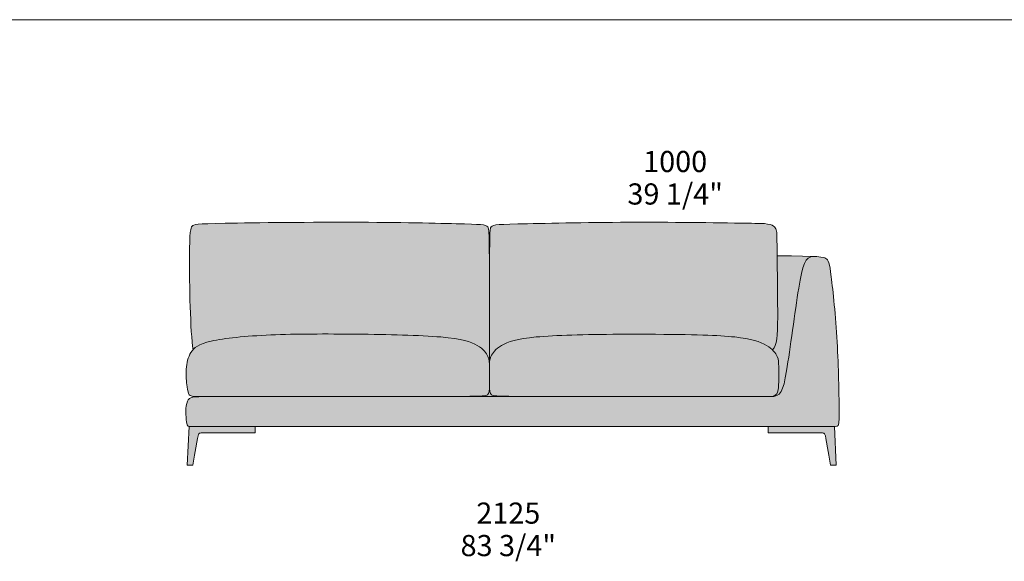
# Model space of a CAD drawing. Units: millimetres. Extents: x 39190 to 88131, y -70530 to 15962.
# Drawn here: x 57021 to 60281, y -23691 to -21898 of the extents above; entities that cross this region are included whole.
import ezdxf

# ---------------------------------------------------------------- set-up
doc = ezdxf.new("R2010")
doc.units = ezdxf.units.MM
doc.header["$LTSCALE"] = 20
for name, color, linetype, lineweight in [('detail dimensions', 7, 'Continuous', 5), ('dimensions', 7, 'Continuous', 5), ('drawing', 7, 'Continuous', 5), ('hatch', 9, 'Continuous', 5), ('product codes', 7, 'Continuous', 5)]:
    doc.layers.add(name, color=color, linetype=linetype, lineweight=lineweight)
doc.styles.add('Arial Normale', font='arial.ttf')

msp = doc.modelspace()

# ---------------------------------------------------------------- hatches: boundary and pattern name
at = {"layer": 'hatch'}
for points in [[(58576.2, -23047.4), (58576.1, -23037), (58576, -23034.8), (58575.9, -23032.6), (58575.7, -23030.6), (58575.5, -23028.6), (58575.2, -23026.6), (58575.1, -23025.7), (58574.9, -23024.7), (58574.7, -23023.8), (58574.5, -23022.8), (58574.3, -23021.9), (58574, -23021), (58573.7, -23020), (58573.4, -23019.1), (58573.1, -23018.2), (58572.8, -23017.2), (58572.4, -23016.3), (58572, -23015.3), (58571.2, -23013.3), (58570.2, -23011.2), (58569.7, -23010.1), (58569.1, -23009), (58568.5, -23007.9), (58567.8, -23006.8), (58567.2, -23005.7), (58566.4, -23004.5), (58565.7, -23003.4), (58564.9, -23002.2), (58564.1, -23001.1), (58563.2, -22999.9), (58562.3, -22998.7), (58561.3, -22997.5), (58560.3, -22996.3), (58559.3, -22995.1), (58558.2, -22993.9), (58557.1, -22992.7), (58555.9, -22991.5), (58554.7, -22990.3), (58553.4, -22989.1), (58552.1, -22987.9), (58550.7, -22986.7), (58549.3, -22985.5), (58547.8, -22984.3), (58546.3, -22983.2), (58544.7, -22982), (58543, -22980.8), (58541.3, -22979.7), (58539.6, -22978.5), (58537.8, -22977.4), (58535.9, -22976.3), (58534, -22975.1), (58531.9, -22974), (58529.9, -22973), (58527.7, -22971.9), (58525.5, -22970.8), (58523.2, -22969.8), (58520.7, -22968.7), (58518.2, -22967.7), (58515.6, -22966.7), (58512.9, -22965.7), (58507.1, -22963.8), (58500.9, -22961.9), (58494.1, -22960.1), (58486.7, -22958.4), (58478.7, -22956.8), (58470.1, -22955.2), (58460.7, -22953.7), (58439.8, -22950.9), (58415.6, -22948.5), (58388, -22946.4), (58357.3, -22944.7), (58288.6, -22942), (58136.4, -22939.2), (57917.6, -22939.7), (57852.2, -22941.7), (57791.9, -22945.1), (57738.1, -22949.7), (57714, -22952.4), (57692.1, -22955.4), (57672.4, -22958.7), (57663.4, -22960.4), (57655.1, -22962.2), (57649, -22963.7), (57643.2, -22965.2), (57637.8, -22966.7), (57632.8, -22968.3), (57628.1, -22969.9), (57623.8, -22971.6), (57621.7, -22972.4), (57619.8, -22973.3), (57617.9, -22974.1), (57616, -22975), (57614.3, -22975.9), (57612.6, -22976.8), (57610.9, -22977.7), (57609.4, -22978.6), (57607.9, -22979.5), (57606.4, -22980.5), (57605, -22981.4), (57603.7, -22982.4), (57602.4, -22983.4), (57601.2, -22984.3), (57600, -22985.3), (57598.8, -22986.3), (57597.7, -22987.4), (57596.7, -22988.4), (57595.7, -22989.4), (57594.7, -22990.5), (57593.9, -22984.8), (57593.1, -22978.5), (57591.6, -22964.3), (57589, -22930.5), (57585.3, -22848.2), (57583.3, -22760.6), (57582.9, -22684.6), (57583.7, -22633), (57584.6, -22615.7), (57585.1, -22608.9), (57585.7, -22603.1), (57586.3, -22598.2), (57586.6, -22596.1), (57587, -22594.2), (57587.4, -22592.5), (57587.7, -22590.9), (57588.1, -22589.5), (57588.3, -22588.9), (57588.5, -22588.2), (57588.7, -22587.7), (57588.9, -22587.1), (57589.1, -22586.6), (57589.3, -22586.1), (57589.5, -22585.6), (57589.8, -22585.2), (57590, -22584.8), (57590.2, -22584.4), (57590.4, -22584), (57590.6, -22583.6), (57590.9, -22583.3), (57591.1, -22582.9), (57591.3, -22582.6), (57591.6, -22582.3), (57591.8, -22582), (57592.3, -22581.5), (57592.5, -22581.2), (57592.8, -22580.9), (57593, -22580.6), (57593.3, -22580.4), (57593.4, -22580.3), (57593.6, -22580.1), (57593.7, -22580), (57593.9, -22579.9), (57594, -22579.8), (57594.2, -22579.7), (57594.3, -22579.5), (57594.5, -22579.4), (57594.7, -22579.3), (57594.8, -22579.2), (57595, -22579.1), (57595.2, -22579), (57595.4, -22578.9), (57595.6, -22578.7), (57595.8, -22578.6), (57596, -22578.5), (57596.5, -22578.3), (57597, -22578.1), (57597.5, -22577.9), (57598, -22577.7), (57598.6, -22577.5), (57599.2, -22577.4), (57599.9, -22577.2), (57600.6, -22577), (57601.4, -22576.8), (57603, -22576.5), (57604.9, -22576.2), (57607, -22575.9), (57611.9, -22575.3), (57617.9, -22574.8), (57625.1, -22574.4), (57643.7, -22573.5), (57701.5, -22572.1), (58146.3, -22568.7), (58494, -22574.4), (58540.7, -22576.1), (58546.8, -22576.5), (58552, -22577), (58554.3, -22577.3), (58556.4, -22577.6), (58558.3, -22577.9), (58559.2, -22578.1), (58560.1, -22578.3), (58560.9, -22578.5), (58561.7, -22578.7), (58562.4, -22578.9), (58563.1, -22579.1), (58563.8, -22579.3), (58564.4, -22579.6), (58565, -22579.8), (58565.3, -22579.9), (58565.6, -22580.1), (58565.9, -22580.2), (58566.1, -22580.3), (58566.4, -22580.5), (58566.7, -22580.6), (58566.9, -22580.7), (58567.1, -22580.9), (58567.4, -22581), (58567.6, -22581.2), (58567.8, -22581.3), (58568, -22581.5), (58568.2, -22581.7), (58568.4, -22581.8), (58568.6, -22582), (58568.8, -22582.2), (58569, -22582.3), (58569.1, -22582.5), (58569.3, -22582.7), (58569.5, -22582.9), (58569.6, -22583), (58569.8, -22583.2), (58570, -22583.4), (58570.1, -22583.6), (58570.2, -22583.8), (58570.4, -22584), (58570.5, -22584.2), (58570.7, -22584.4), (58570.8, -22584.6), (58570.9, -22584.8), (58571, -22585), (58571.1, -22585.3), (58571.4, -22585.7), (58571.6, -22586.2), (58571.8, -22586.7), (58572, -22587.2), (58572.2, -22587.7), (58572.4, -22588.2), (58572.5, -22588.8), (58572.7, -22589.3), (58572.9, -22590), (58573, -22590.6), (58573.2, -22591.4), (58573.3, -22592.2), (58573.5, -22593.1), (58573.8, -22595.1), (58574, -22597.6), (58574.3, -22600.6), (58574.5, -22604.1), (58575.2, -22625.4)], [(58576.2, -23047.4), (58577.2, -22622.9), (58577.5, -22611.6), (58577.9, -22603.2), (58578.1, -22599.9), (58578.4, -22597.1), (58578.6, -22594.8), (58578.9, -22592.9), (58579, -22592), (58579.2, -22591.2), (58579.3, -22590.5), (58579.5, -22589.9), (58579.6, -22589.3), (58579.8, -22588.7), (58580, -22588.2), (58580.2, -22587.7), (58580.4, -22587.2), (58580.6, -22586.7), (58580.8, -22586.2), (58581, -22585.7), (58581.1, -22585.5), (58581.2, -22585.3), (58581.3, -22585), (58581.4, -22584.8), (58581.6, -22584.6), (58581.7, -22584.4), (58581.8, -22584.2), (58582, -22584), (58582.1, -22583.8), (58582.3, -22583.6), (58582.4, -22583.4), (58582.6, -22583.2), (58582.7, -22583), (58582.9, -22582.9), (58583.1, -22582.7), (58583.3, -22582.5), (58583.5, -22582.3), (58583.6, -22582.2), (58583.8, -22582), (58584, -22581.8), (58584.3, -22581.7), (58584.5, -22581.5), (58584.7, -22581.3), (58584.9, -22581.2), (58585.2, -22581), (58585.4, -22580.9), (58585.7, -22580.7), (58585.9, -22580.6), (58586.2, -22580.5), (58586.5, -22580.3), (58586.8, -22580.2), (58587.1, -22580.1), (58587.7, -22579.8), (58588.4, -22579.6), (58589.1, -22579.3), (58589.8, -22579.1), (58590.6, -22578.9), (58591.4, -22578.7), (58592.3, -22578.5), (58593.2, -22578.3), (58595.2, -22577.9), (58597.4, -22577.6), (58599.8, -22577.3), (58602.4, -22577), (58608.4, -22576.5), (58623.6, -22575.7), (58669.9, -22574.4), (59036.5, -22568.7), (59474.2, -22572.7), (59480.9, -22573), (59486.9, -22573.4), (59489.7, -22573.7), (59492.4, -22574), (59494.9, -22574.3), (59497.2, -22574.7), (59499.5, -22575.1), (59501.6, -22575.5), (59503.6, -22576), (59505.4, -22576.5), (59507.2, -22577.1), (59508.8, -22577.6), (59509.6, -22577.9), (59510.4, -22578.2), (59511.1, -22578.5), (59511.8, -22578.8), (59512.5, -22579.1), (59513.1, -22579.4), (59513.7, -22579.8), (59514.4, -22580.1), (59514.9, -22580.4), (59515.5, -22580.8), (59516, -22581.1), (59516.6, -22581.5), (59517.1, -22581.8), (59517.6, -22582.2), (59518, -22582.5), (59518.5, -22582.9), (59518.9, -22583.3), (59519.3, -22583.7), (59519.7, -22584), (59520.1, -22584.4), (59520.4, -22584.8), (59520.8, -22585.2), (59521.1, -22585.6), (59521.4, -22586), (59521.7, -22586.3), (59522, -22586.7), (59522.3, -22587.1), (59522.6, -22587.5), (59522.8, -22587.9), (59523.1, -22588.3), (59523.3, -22588.7), (59523.5, -22589.1), (59524, -22590), (59524.4, -22590.8), (59524.7, -22591.6), (59525.1, -22592.4), (59525.4, -22593.2), (59525.7, -22594.1), (59526, -22595), (59526.2, -22596), (59526.5, -22596.9), (59526.7, -22598), (59526.9, -22599.1), (59527, -22600.3), (59527.2, -22601.6), (59527.4, -22603), (59527.6, -22606), (59527.8, -22609.6), (59528.2, -22629.8), (59530.5, -22882.7), (59530, -22924.3), (59529.6, -22932.9), (59529.1, -22940.8), (59528.5, -22948), (59528.1, -22951.4), (59527.7, -22954.7), (59527.2, -22957.8), (59526.7, -22960.8), (59526.2, -22963.7), (59525.6, -22966.4), (59524.9, -22969), (59524.2, -22971.5), (59523.4, -22973.9), (59523, -22975.1), (59522.6, -22976.2), (59522.1, -22977.4), (59521.7, -22978.5), (59521.2, -22979.5), (59520.7, -22980.6), (59520.2, -22981.6), (59519.7, -22982.6), (59519.2, -22983.6), (59518.6, -22984.5), (59518, -22985.4), (59517.5, -22986.4), (59516.9, -22987.3), (59516.2, -22988.1), (59515.6, -22989), (59514.9, -22989.9), (59514.2, -22990.7), (59513.5, -22991.5), (59511.5, -22989.6), (59509.4, -22987.6), (59507.1, -22985.7), (59504.7, -22983.8), (59502.1, -22981.8), (59499.4, -22980), (59496.5, -22978.1), (59493.5, -22976.3), (59491.6, -22975.1), (59489.6, -22974), (59487.5, -22973), (59485.4, -22971.9), (59483.2, -22970.8), (59480.9, -22969.8), (59476.1, -22967.7), (59471, -22965.7), (59465.5, -22963.8), (59459.7, -22961.9), (59453.6, -22960.1), (59447, -22958.4), (59440, -22956.8), (59432.6, -22955.2), (59424.7, -22953.7), (59416.3, -22952.3), (59407.5, -22950.9), (59388.3, -22948.5), (59366.7, -22946.4), (59342.3, -22944.7), (59282.2, -22942), (59046.8, -22938.9), (59005.8, -22939.2), (58849, -22942), (58784.5, -22944.7), (58756.3, -22946.4), (58731, -22948.5), (58708.7, -22950.9), (58698.6, -22952.3), (58689.2, -22953.7), (58680.4, -22955.2), (58672.2, -22956.8), (58664.6, -22958.4), (58657.6, -22960.1), (58651, -22961.9), (58644.9, -22963.8), (58639.3, -22965.7), (58634, -22967.7), (58631.5, -22968.7), (58629.1, -22969.8), (58626.8, -22970.8), (58624.6, -22971.9), (58622.5, -22973), (58620.4, -22974), (58618.4, -22975.1), (58616.4, -22976.3), (58614.6, -22977.4), (58612.8, -22978.5), (58611, -22979.7), (58609.3, -22980.8), (58607.6, -22982), (58606.1, -22983.2), (58604.5, -22984.3), (58603, -22985.5), (58601.6, -22986.7), (58600.2, -22987.9), (58598.9, -22989.1), (58597.6, -22990.3), (58596.4, -22991.5), (58595.2, -22992.7), (58594.1, -22993.9), (58593, -22995.1), (58592, -22996.3), (58591, -22997.5), (58590, -22998.7), (58589.1, -22999.9), (58588.3, -23001.1), (58587.4, -23002.2), (58586.7, -23003.4), (58585.9, -23004.5), (58585.2, -23005.7), (58584.5, -23006.8), (58583.9, -23007.9), (58583.3, -23009), (58582.7, -23010.1), (58582.1, -23011.2), (58581.2, -23013.3), (58580.3, -23015.3), (58579.9, -23016.3), (58579.6, -23017.2), (58579.2, -23018.2), (58578.9, -23019.1), (58578.6, -23020), (58578.3, -23021), (58578.1, -23021.9), (58577.9, -23022.8), (58577.6, -23023.8), (58577.5, -23024.7), (58577.3, -23025.7), (58577.1, -23026.6), (58576.9, -23028.6), (58576.6, -23030.6), (58576.5, -23032.6), (58576.4, -23034.8), (58576.3, -23037)], [(58576.2, -23245), (57584.6, -23245), (57583.8, -23244.9), (57583, -23244.9), (57582.3, -23244.8), (57582, -23244.8), (57581.7, -23244.8), (57581.3, -23244.7), (57581.1, -23244.7), (57580.9, -23244.6), (57580.7, -23244.6), (57580.5, -23244.5), (57580.3, -23244.5), (57580.2, -23244.4), (57580, -23244.4), (57579.8, -23244.3), (57579.7, -23244.3), (57579.5, -23244.2), (57579.4, -23244.1), (57579.2, -23244.1), (57579.1, -23244), (57579, -23243.9), (57578.8, -23243.8), (57578.7, -23243.7), (57578.5, -23243.7), (57578.4, -23243.6), (57578.3, -23243.5), (57578.2, -23243.4), (57578.1, -23243.3), (57577.9, -23243.1), (57577.8, -23243), (57577.7, -23242.9), (57577.6, -23242.8), (57577.5, -23242.6), (57577.4, -23242.5), (57577.3, -23242.4), (57577.2, -23242.2), (57577, -23242.1), (57577, -23241.9), (57576.9, -23241.8), (57576.7, -23241.5), (57576.5, -23241.1), (57576.3, -23240.8), (57576.2, -23240.5), (57576, -23240.1), (57575.8, -23239.7), (57575.7, -23239.3), (57575.5, -23238.8), (57575.3, -23238.4), (57575, -23237.4), (57574.7, -23236.4), (57574.4, -23235.2), (57574.2, -23234), (57573.9, -23232.7), (57573.4, -23229.8), (57572.9, -23226.5), (57572.4, -23222.8), (57572, -23218.7), (57571.6, -23214.3), (57571.3, -23209.6), (57571, -23204.7), (57570.9, -23199.7), (57570.9, -23194.7), (57571, -23189.7), (57571.1, -23187.3), (57571.2, -23184.9), (57571.4, -23182.6), (57571.6, -23180.3), (57571.9, -23178.1), (57572.2, -23176), (57572.6, -23173.9), (57573, -23171.9), (57573.4, -23170), (57573.9, -23168.1), (57574.4, -23166.3), (57574.7, -23165.5), (57574.9, -23164.6), (57575.2, -23163.8), (57575.5, -23163), (57575.9, -23162.2), (57576.2, -23161.4), (57576.5, -23160.7), (57576.9, -23160), (57577.2, -23159.3), (57577.6, -23158.6), (57578, -23158), (57578.3, -23157.3), (57578.7, -23156.7), (57579.1, -23156.1), (57579.6, -23155.6), (57580, -23155), (57580.2, -23154.8), (57580.4, -23154.5), (57580.6, -23154.3), (57580.9, -23154), (57581.1, -23153.8), (57581.3, -23153.5), (57581.6, -23153.3), (57581.8, -23153.1), (57582.1, -23152.9), (57582.3, -23152.7), (57582.6, -23152.5), (57582.8, -23152.3), (57583.1, -23152.1), (57583.4, -23151.9), (57583.6, -23151.7), (57583.9, -23151.5), (57584.2, -23151.3), (57584.5, -23151.1), (57584.8, -23151), (57585.1, -23150.8), (57585.4, -23150.6), (57585.7, -23150.5), (57586.3, -23150.1), (57587, -23149.9), (57587.7, -23149.6), (57588.4, -23149.3), (57589.1, -23149.1), (57589.9, -23148.8), (57590.7, -23148.6), (57591.5, -23148.4), (57592.4, -23148.2), (57593.2, -23148), (57594.2, -23147.8), (57596.1, -23147.5), (57598.2, -23147.2), (57600.4, -23146.9), (57602.8, -23146.6), (57605.3, -23146.4), (57608.7, -23146.2), (57622, -23145.9), (58489.7, -23144.9), (58576.2, -23144.9), (58662.6, -23144.9), (59506.7, -23145.8), (59506.7, -23145.8), (59509.9, -23145.7), (59511.3, -23145.7), (59512.8, -23145.6), (59514.2, -23145.5), (59515.6, -23145.3), (59517, -23145.2), (59518.3, -23145), (59519.6, -23144.7), (59520.8, -23144.5), (59522.1, -23144.2), (59523.3, -23143.9), (59524.4, -23143.5), (59525, -23143.3), (59525.6, -23143.1), (59526.1, -23142.9), (59526.7, -23142.7), (59527.2, -23142.5), (59527.7, -23142.3), (59528.3, -23142), (59528.8, -23141.8), (59529.3, -23141.5), (59529.8, -23141.2), (59530.3, -23140.9), (59530.8, -23140.7), (59531.3, -23140.3), (59531.8, -23140), (59532.3, -23139.7), (59532.7, -23139.4), (59533.2, -23139), (59533.7, -23138.7), (59534.1, -23138.3), (59534.6, -23137.9), (59535, -23137.6), (59535.4, -23137.2), (59535.9, -23136.8), (59536.3, -23136.3), (59536.7, -23135.9), (59537.1, -23135.5), (59537.5, -23135), (59537.9, -23134.6), (59538.3, -23134.1), (59538.7, -23133.6), (59539.5, -23132.6), (59540.3, -23131.5), (59541, -23130.4), (59541.7, -23129.2), (59542.4, -23128), (59543.1, -23126.8), (59543.8, -23125.5), (59544.5, -23124.1), (59545.1, -23122.7), (59545.7, -23121.2), (59546.4, -23119.6), (59547, -23118), (59548.2, -23114.7), (59549.3, -23111), (59550.4, -23107.2), (59551.5, -23103.1), (59553.7, -23094), (59555.8, -23083.9), (59604.6, -22760.5), (59606.8, -22748.7), (59609.1, -22738.1), (59611.4, -22728.4), (59612.6, -22724), (59613.8, -22719.8), (59615, -22715.8), (59616.3, -22712.1), (59617.6, -22708.6), (59618.3, -22706.9), (59619, -22705.3), (59619.7, -22703.8), (59620.4, -22702.3), (59621.1, -22700.9), (59621.9, -22699.5), (59622.6, -22698.2), (59623.4, -22696.9), (59624.2, -22695.7), (59625, -22694.6), (59625.8, -22693.5), (59626.6, -22692.4), (59627, -22691.9), (59627.4, -22691.4), (59627.9, -22691), (59628.3, -22690.5), (59628.7, -22690.1), (59629.2, -22689.6), (59629.6, -22689.2), (59630.1, -22688.8), (59630.5, -22688.4), (59631, -22688), (59631.5, -22687.6), (59631.9, -22687.3), (59632.4, -22686.9), (59632.9, -22686.6), (59633.4, -22686.3), (59633.9, -22685.9), (59634.4, -22685.7), (59634.9, -22685.4), (59635.4, -22685.1), (59635.9, -22684.8), (59636.4, -22684.6), (59636.9, -22684.3), (59637.4, -22684.1), (59638, -22683.9), (59638.5, -22683.7), (59639.1, -22683.5), (59639.6, -22683.3), (59640.2, -22683.2), (59640.7, -22683), (59641.3, -22682.9), (59641.9, -22682.8), (59642.5, -22682.6), (59643.1, -22682.5), (59643.7, -22682.4), (59644.3, -22682.3), (59644.9, -22682.3), (59645.5, -22682.2), (59646.1, -22682.2), (59646.7, -22682.1), (59647.4, -22682.1), (59648.7, -22682.1), (59650, -22682.1), (59660.2, -22682.7), (59668.3, -22683.3), (59671.7, -22683.6), (59674.7, -22684), (59677.4, -22684.3), (59679.7, -22684.7), (59681.7, -22685.1), (59682.6, -22685.3), (59683.4, -22685.5), (59684.2, -22685.7), (59684.9, -22685.9), (59685.6, -22686.1), (59686.2, -22686.4), (59686.8, -22686.6), (59687.3, -22686.8), (59687.8, -22687.1), (59688.3, -22687.3), (59688.8, -22687.5), (59689.2, -22687.8), (59689.7, -22688), (59690.1, -22688.3), (59690.5, -22688.6), (59690.9, -22688.8), (59691.3, -22689.1), (59691.7, -22689.4), (59692.1, -22689.7), (59692.4, -22690), (59692.8, -22690.3), (59693.2, -22690.6), (59693.5, -22691), (59693.9, -22691.3), (59694.2, -22691.7), (59694.5, -22692), (59694.9, -22692.4), (59695.2, -22692.8), (59695.5, -22693.2), (59695.8, -22693.6), (59696.1, -22694.1), (59696.4, -22694.5), (59696.7, -22695), (59697, -22695.5), (59697.3, -22696), (59697.6, -22696.6), (59697.8, -22697.1), (59698.1, -22697.7), (59698.4, -22698.3), (59698.6, -22699), (59699.1, -22700.3), (59699.7, -22701.8), (59700.1, -22703.3), (59700.6, -22705), (59701.1, -22706.8), (59702, -22710.8), (59703, -22715.4), (59703.9, -22720.6), (59705.8, -22733.2), (59707.9, -22748.9), (59717.9, -22842.1), (59723, -22901.5), (59727.3, -22964.8), (59732.3, -23088.8), (59733.9, -23212.1), (59733.7, -23225.5), (59733.5, -23228.8), (59733.3, -23231.6), (59733.2, -23232.8), (59733, -23233.9), (59732.9, -23234.9), (59732.7, -23235.8), (59732.6, -23236.7), (59732.5, -23237), (59732.4, -23237.4), (59732.3, -23237.7), (59732.2, -23238.1), (59732.1, -23238.4), (59732, -23238.7), (59731.9, -23238.9), (59731.8, -23239.2), (59731.6, -23239.5), (59731.5, -23239.7), (59731.4, -23239.9), (59731.3, -23240.1), (59731.2, -23240.3), (59731, -23240.5), (59730.9, -23240.7), (59730.8, -23240.9), (59730.6, -23241.1), (59730.5, -23241.3), (59730.3, -23241.4), (59730.2, -23241.5), (59730.1, -23241.6), (59730, -23241.7), (59729.9, -23241.8), (59729.8, -23241.9), (59729.7, -23241.9), (59729.6, -23242), (59729.5, -23242.1), (59729.4, -23242.2), (59729.3, -23242.3), (59729.2, -23242.3), (59729.1, -23242.4), (59729, -23242.5), (59728.9, -23242.5), (59728.8, -23242.6), (59728.7, -23242.7), (59728.5, -23242.7), (59728.4, -23242.8), (59728.3, -23242.9), (59728.1, -23242.9), (59727.9, -23243.1), (59727.6, -23243.2), (59727.3, -23243.3), (59726.9, -23243.4), (59726.6, -23243.5), (59726.2, -23243.6), (59725.9, -23243.7), (59725.5, -23243.7), (59725, -23243.8), (59724.1, -23244), (59723.2, -23244.1), (59722.1, -23244.2), (59720.9, -23244.3), (59718.1, -23244.5), (59713, -23244.6), (59689, -23244.8), (59688.7, -23244.8), (59688.4, -23244.8), (59687.6, -23244.9), (59686.9, -23244.9), (59686.1, -23245)], [(59650, -22682.1), (59648.7, -22682.1), (59647.4, -22682.1), (59646.7, -22682.1), (59646.1, -22682.2), (59645.5, -22682.2), (59644.9, -22682.3), (59644.3, -22682.3), (59643.7, -22682.4), (59643.1, -22682.5), (59642.5, -22682.6), (59641.9, -22682.8), (59641.3, -22682.9), (59640.7, -22683), (59640.2, -22683.2), (59639.6, -22683.3), (59639.1, -22683.5), (59638.5, -22683.7), (59638, -22683.9), (59637.4, -22684.1), (59636.9, -22684.3), (59636.4, -22684.6), (59635.9, -22684.8), (59635.4, -22685.1), (59634.9, -22685.4), (59634.4, -22685.7), (59633.9, -22685.9), (59633.4, -22686.3), (59632.9, -22686.6), (59632.4, -22686.9), (59631.9, -22687.3), (59631.5, -22687.6), (59631, -22688), (59630.5, -22688.4), (59630.1, -22688.8), (59629.6, -22689.2), (59629.2, -22689.6), (59628.7, -22690.1), (59628.3, -22690.5), (59627.9, -22691), (59627.4, -22691.4), (59627, -22691.9), (59626.6, -22692.4), (59625.8, -22693.5), (59625, -22694.6), (59624.2, -22695.7), (59623.4, -22696.9), (59622.6, -22698.2), (59621.9, -22699.5), (59621.1, -22700.9), (59620.4, -22702.3), (59619.7, -22703.8), (59619, -22705.3), (59618.3, -22706.9), (59617.6, -22708.6), (59616.3, -22712.1), (59615, -22715.8), (59613.8, -22719.8), (59612.6, -22724), (59611.4, -22728.4), (59609.1, -22738.1), (59606.8, -22748.7), (59604.6, -22760.5), (59555.8, -23083.9), (59553.7, -23094), (59551.5, -23103.1), (59550.4, -23107.2), (59549.3, -23111), (59548.2, -23114.7), (59547, -23118), (59546.4, -23119.6), (59545.7, -23121.2), (59545.1, -23122.7), (59544.5, -23124.1), (59543.8, -23125.5), (59543.1, -23126.8), (59542.4, -23128), (59541.7, -23129.2), (59541, -23130.4), (59540.3, -23131.5), (59539.5, -23132.6), (59538.7, -23133.6), (59538.3, -23134.1), (59537.9, -23134.6), (59537.5, -23135), (59537.1, -23135.5), (59536.7, -23135.9), (59536.3, -23136.3), (59535.9, -23136.8), (59535.4, -23137.2), (59535, -23137.6), (59534.6, -23137.9), (59534.1, -23138.3), (59533.7, -23138.7), (59533.2, -23139), (59532.7, -23139.4), (59532.3, -23139.7), (59531.8, -23140), (59531.3, -23140.3), (59530.8, -23140.7), (59530.3, -23140.9), (59529.8, -23141.2), (59529.3, -23141.5), (59528.8, -23141.8), (59528.3, -23142), (59527.7, -23142.3), (59527.2, -23142.5), (59526.7, -23142.7), (59526.1, -23142.9), (59525.6, -23143.1), (59525, -23143.3), (59524.4, -23143.5), (59523.3, -23143.9), (59522.1, -23144.2), (59520.8, -23144.5), (59519.6, -23144.7), (59518.3, -23145), (59517, -23145.2), (59515.6, -23145.3), (59514.2, -23145.5), (59512.8, -23145.6), (59511.3, -23145.7), (59509.9, -23145.7), (59506.7, -23145.8), (59508, -23145.6), (59509.2, -23145.4), (59510.4, -23145.2), (59511.5, -23145), (59512.6, -23144.7), (59513.7, -23144.4), (59514.7, -23144.2), (59515.7, -23143.8), (59516.6, -23143.5), (59517.5, -23143.2), (59518.4, -23142.8), (59519.3, -23142.4), (59520.1, -23142), (59520.5, -23141.8), (59520.9, -23141.6), (59521.3, -23141.3), (59521.7, -23141.1), (59522, -23140.9), (59522.4, -23140.6), (59522.7, -23140.4), (59523.1, -23140.2), (59523.4, -23139.9), (59523.8, -23139.6), (59524.1, -23139.4), (59524.4, -23139.1), (59524.7, -23138.8), (59525, -23138.6), (59525.3, -23138.3), (59525.6, -23138), (59525.9, -23137.7), (59526.2, -23137.4), (59526.4, -23137.1), (59526.7, -23136.8), (59526.9, -23136.5), (59527.2, -23136.2), (59527.4, -23135.9), (59527.7, -23135.6), (59527.9, -23135.2), (59528.1, -23134.9), (59528.4, -23134.6), (59528.6, -23134.2), (59528.8, -23133.9), (59529, -23133.5), (59529.4, -23132.8), (59529.7, -23132.1), (59530.1, -23131.3), (59530.4, -23130.5), (59530.7, -23129.7), (59531, -23128.9), (59531.3, -23128.1), (59531.5, -23127.3), (59531.8, -23126.4), (59532, -23125.5), (59532.2, -23124.6), (59532.4, -23123.7), (59532.5, -23122.8), (59532.7, -23121.8), (59533, -23119.9), (59533.2, -23117.8), (59533.4, -23115.7), (59533.5, -23113.6), (59533.6, -23111.3), (59533.7, -23106.7), (59533.8, -23046.4), (59533.7, -23036.9), (59533.6, -23034.8), (59533.5, -23032.7), (59533.4, -23030.7), (59533.2, -23028.8), (59532.9, -23026.9), (59532.8, -23025.9), (59532.6, -23025), (59532.4, -23024), (59532.2, -23023.1), (59531.9, -23022.1), (59531.7, -23021.2), (59531.4, -23020.2), (59531.1, -23019.3), (59530.8, -23018.3), (59530.5, -23017.3), (59530.1, -23016.4), (59529.7, -23015.4), (59529.3, -23014.3), (59528.8, -23013.3), (59528.2, -23012.1), (59527.6, -23010.8), (59527, -23009.5), (59526.2, -23008.2), (59525.5, -23006.9), (59524.7, -23005.5), (59523.8, -23004.2), (59522.9, -23002.8), (59522, -23001.4), (59520.9, -23000), (59519.9, -22998.6), (59518.7, -22997.2), (59517.5, -22995.8), (59516.3, -22994.4), (59514.9, -22992.9), (59513.5, -22991.5), (59514.2, -22990.7), (59514.9, -22989.9), (59515.6, -22989), (59516.2, -22988.1), (59516.9, -22987.3), (59517.5, -22986.4), (59518, -22985.4), (59518.6, -22984.5), (59519.2, -22983.6), (59519.7, -22982.6), (59520.2, -22981.6), (59520.7, -22980.6), (59521.2, -22979.5), (59521.7, -22978.5), (59522.1, -22977.4), (59522.6, -22976.2), (59523, -22975.1), (59523.4, -22973.9), (59524.2, -22971.5), (59524.9, -22969), (59525.6, -22966.4), (59526.2, -22963.7), (59526.7, -22960.8), (59527.2, -22957.8), (59527.7, -22954.7), (59528.1, -22951.4), (59528.5, -22948), (59529.1, -22940.8), (59529.6, -22932.9), (59530, -22924.3), (59530.5, -22882.7), (59528.7, -22680), (59603.8, -22680.8)], [(57622, -23145.9), (57602.5, -23145.7), (57598.3, -23145.6), (57597, -23145.5), (57595.8, -23145.4), (57594.7, -23145.3), (57593.7, -23145.1), (57592.6, -23145), (57591.7, -23144.8), (57591.2, -23144.7), (57590.7, -23144.6), (57590.3, -23144.5), (57589.8, -23144.4), (57589.4, -23144.2), (57588.9, -23144.1), (57588.5, -23143.9), (57588.1, -23143.8), (57587.7, -23143.6), (57587.3, -23143.4), (57586.9, -23143.2), (57586.5, -23143), (57586.1, -23142.8), (57585.7, -23142.6), (57585.5, -23142.4), (57585.4, -23142.3), (57585.2, -23142.2), (57585, -23142), (57584.8, -23141.9), (57584.6, -23141.8), (57584.5, -23141.6), (57584.3, -23141.5), (57584.1, -23141.3), (57584, -23141.2), (57583.8, -23141), (57583.6, -23140.8), (57583.3, -23140.5), (57583, -23140.2), (57582.7, -23139.8), (57582.4, -23139.4), (57582.1, -23139), (57581.8, -23138.6), (57581.5, -23138.1), (57581.2, -23137.7), (57581, -23137.2), (57580.7, -23136.7), (57580.4, -23136.1), (57580.2, -23135.6), (57579.9, -23135), (57579.7, -23134.4), (57579.4, -23133.7), (57579.2, -23133.1), (57578.7, -23131.7), (57578.3, -23130.2), (57577.8, -23128.5), (57577.4, -23126.7), (57577, -23124.8), (57576.6, -23122.8), (57575.8, -23118.2), (57575, -23113), (57574.3, -23107.1), (57573.6, -23100.6), (57572.9, -23093.6), (57572.4, -23086.2), (57572, -23078.5), (57571.9, -23070.7), (57571.9, -23062.8), (57572.1, -23058.9), (57572.3, -23055), (57572.5, -23051.1), (57572.9, -23047.3), (57573.3, -23043.5), (57573.9, -23039.8), (57574.5, -23036.1), (57575.2, -23032.5), (57576, -23028.9), (57576.9, -23025.4), (57577.9, -23022), (57579, -23018.6), (57580.2, -23015.2), (57580.8, -23013.6), (57581.5, -23012), (57582.2, -23010.4), (57582.9, -23008.8), (57583.7, -23007.2), (57584.5, -23005.7), (57585.3, -23004.2), (57586.1, -23002.6), (57587, -23001.1), (57587.9, -22999.7), (57588.6, -22998.5), (57589.4, -22997.3), (57590.2, -22996.1), (57591.1, -22995), (57591.9, -22993.8), (57592.8, -22992.7), (57593.7, -22991.6), (57594.7, -22990.5), (57595.7, -22989.4), (57596.7, -22988.4), (57597.7, -22987.4), (57598.8, -22986.3), (57600, -22985.3), (57601.2, -22984.3), (57602.4, -22983.4), (57603.7, -22982.4), (57605, -22981.4), (57606.4, -22980.5), (57607.9, -22979.5), (57609.4, -22978.6), (57610.9, -22977.7), (57612.6, -22976.8), (57614.3, -22975.9), (57616, -22975), (57617.9, -22974.1), (57619.8, -22973.3), (57621.7, -22972.4), (57623.8, -22971.6), (57628.1, -22969.9), (57632.8, -22968.3), (57637.8, -22966.7), (57643.2, -22965.2), (57649, -22963.7), (57655.1, -22962.2), (57663.4, -22960.4), (57672.4, -22958.7), (57692.1, -22955.4), (57714, -22952.4), (57738.1, -22949.7), (57791.9, -22945.1), (57852.2, -22941.7), (57917.6, -22939.7), (58136.4, -22939.2), (58288.6, -22942), (58357.3, -22944.7), (58388, -22946.4), (58415.6, -22948.5), (58439.8, -22950.9), (58460.7, -22953.7), (58470.1, -22955.2), (58478.7, -22956.8), (58486.7, -22958.4), (58494.1, -22960.1), (58500.9, -22961.9), (58507.1, -22963.8), (58512.9, -22965.7), (58515.6, -22966.7), (58518.2, -22967.7), (58520.7, -22968.7), (58523.2, -22969.8), (58525.5, -22970.8), (58527.7, -22971.9), (58529.9, -22973), (58531.9, -22974), (58534, -22975.1), (58535.9, -22976.3), (58537.8, -22977.4), (58539.6, -22978.5), (58541.3, -22979.7), (58543, -22980.8), (58544.7, -22982), (58546.3, -22983.2), (58547.8, -22984.3), (58549.3, -22985.5), (58550.7, -22986.7), (58552.1, -22987.9), (58553.4, -22989.1), (58554.7, -22990.3), (58555.9, -22991.5), (58557.1, -22992.7), (58558.2, -22993.9), (58559.3, -22995.1), (58560.3, -22996.3), (58561.3, -22997.5), (58562.3, -22998.7), (58563.2, -22999.9), (58564.1, -23001.1), (58564.9, -23002.2), (58565.7, -23003.4), (58566.4, -23004.5), (58567.2, -23005.7), (58567.8, -23006.8), (58568.5, -23007.9), (58569.1, -23009), (58569.7, -23010.1), (58570.2, -23011.2), (58571.2, -23013.3), (58571.6, -23014.3), (58572.1, -23015.4), (58572.5, -23016.4), (58572.8, -23017.3), (58573.2, -23018.3), (58573.5, -23019.3), (58573.8, -23020.3), (58574.1, -23021.2), (58574.3, -23022.2), (58574.6, -23023.1), (58574.8, -23024.1), (58575, -23025.1), (58575.1, -23026.1), (58575.3, -23027.1), (58575.5, -23029.1), (58575.8, -23031.2), (58575.9, -23033.3), (58576, -23035.6), (58576.1, -23037.9), (58576.2, -23107.6), (58576.1, -23119.3), (58576, -23121.8), (58575.8, -23124.1), (58575.7, -23125.2), (58575.6, -23126.3), (58575.5, -23127.4), (58575.3, -23128.4), (58575.1, -23129.4), (58574.9, -23130.3), (58574.7, -23131.2), (58574.6, -23131.6), (58574.5, -23132.1), (58574.3, -23132.5), (58574.2, -23132.9), (58574.1, -23133.3), (58573.9, -23133.7), (58573.8, -23134.1), (58573.6, -23134.5), (58573.4, -23134.8), (58573.2, -23135.2), (58573.1, -23135.5), (58572.9, -23135.9), (58572.7, -23136.2), (58572.5, -23136.5), (58572.2, -23136.9), (58572, -23137.2), (58571.8, -23137.5), (58571.5, -23137.8), (58571.3, -23138.1), (58571, -23138.4), (58570.7, -23138.6), (58570.5, -23138.9), (58570.2, -23139.2), (58569.9, -23139.4), (58569.6, -23139.6), (58569.2, -23139.9), (58569, -23140.1), (58568.7, -23140.2), (58568.5, -23140.4), (58568.2, -23140.6), (58567.9, -23140.7), (58567.6, -23140.9), (58567.3, -23141), (58567, -23141.2), (58566.7, -23141.3), (58566.3, -23141.4), (58566, -23141.6), (58565.6, -23141.7), (58565.2, -23141.8), (58564.7, -23142), (58564.3, -23142.1), (58563.8, -23142.2), (58562.8, -23142.4), (58561.6, -23142.6), (58560.4, -23142.8), (58559, -23143), (58555.8, -23143.4), (58552, -23143.7), (58542.2, -23144.1), (58489.7, -23144.9)], [(58576.2, -23109.2), (58576.3, -23037), (58576.4, -23034.8), (58576.5, -23032.6), (58576.6, -23030.6), (58576.9, -23028.6), (58577.1, -23026.6), (58577.3, -23025.7), (58577.5, -23024.7), (58577.6, -23023.8), (58577.9, -23022.8), (58578.1, -23021.9), (58578.3, -23021), (58578.6, -23020), (58578.9, -23019.1), (58579.2, -23018.2), (58579.6, -23017.2), (58579.9, -23016.3), (58580.3, -23015.3), (58581.2, -23013.3), (58582.1, -23011.2), (58582.7, -23010.1), (58583.3, -23009), (58583.9, -23007.9), (58584.5, -23006.8), (58585.2, -23005.7), (58585.9, -23004.5), (58586.7, -23003.4), (58587.4, -23002.2), (58588.3, -23001.1), (58589.1, -22999.9), (58590, -22998.7), (58591, -22997.5), (58592, -22996.3), (58593, -22995.1), (58594.1, -22993.9), (58595.2, -22992.7), (58596.4, -22991.5), (58597.6, -22990.3), (58598.9, -22989.1), (58600.2, -22987.9), (58601.6, -22986.7), (58603, -22985.5), (58604.5, -22984.3), (58606.1, -22983.2), (58607.6, -22982), (58609.3, -22980.8), (58611, -22979.7), (58612.8, -22978.5), (58614.6, -22977.4), (58616.4, -22976.3), (58618.4, -22975.1), (58620.4, -22974), (58622.5, -22973), (58624.6, -22971.9), (58626.8, -22970.8), (58629.1, -22969.8), (58631.5, -22968.7), (58634, -22967.7), (58639.3, -22965.7), (58644.9, -22963.8), (58651, -22961.9), (58657.6, -22960.1), (58664.6, -22958.4), (58672.2, -22956.8), (58680.4, -22955.2), (58689.2, -22953.7), (58698.6, -22952.3), (58708.7, -22950.9), (58731, -22948.5), (58756.3, -22946.4), (58784.5, -22944.7), (58849, -22942), (59046.8, -22938.9), (59097.2, -22939.2), (59282.2, -22942), (59342.3, -22944.7), (59366.7, -22946.4), (59388.3, -22948.5), (59407.5, -22950.9), (59416.3, -22952.3), (59424.7, -22953.7), (59432.6, -22955.2), (59440, -22956.8), (59447, -22958.4), (59453.6, -22960.1), (59459.7, -22961.9), (59465.5, -22963.8), (59471, -22965.7), (59476.1, -22967.7), (59480.9, -22969.8), (59483.2, -22970.8), (59485.4, -22971.9), (59487.5, -22973), (59489.6, -22974), (59491.6, -22975.1), (59493.5, -22976.3), (59496.5, -22978.1), (59499.4, -22980), (59502.1, -22981.8), (59504.7, -22983.8), (59507.1, -22985.7), (59509.4, -22987.6), (59511.5, -22989.6), (59513.5, -22991.5), (59514.9, -22992.9), (59516.3, -22994.4), (59517.5, -22995.8), (59518.7, -22997.2), (59519.9, -22998.6), (59520.9, -23000), (59522, -23001.4), (59522.9, -23002.8), (59523.8, -23004.2), (59524.7, -23005.5), (59525.5, -23006.9), (59526.2, -23008.2), (59527, -23009.5), (59527.6, -23010.8), (59528.2, -23012.1), (59528.8, -23013.3), (59529.3, -23014.3), (59529.7, -23015.4), (59530.1, -23016.4), (59530.5, -23017.3), (59530.8, -23018.3), (59531.1, -23019.3), (59531.4, -23020.2), (59531.7, -23021.2), (59531.9, -23022.1), (59532.2, -23023.1), (59532.4, -23024), (59532.6, -23025), (59532.8, -23025.9), (59532.9, -23026.9), (59533.2, -23028.8), (59533.4, -23030.7), (59533.5, -23032.7), (59533.6, -23034.8), (59533.7, -23036.9), (59533.8, -23096.5), (59533.7, -23106.7), (59533.6, -23111.3), (59533.5, -23113.6), (59533.4, -23115.7), (59533.2, -23117.8), (59533, -23119.9), (59532.7, -23121.8), (59532.5, -23122.8), (59532.4, -23123.7), (59532.2, -23124.6), (59532, -23125.5), (59531.8, -23126.4), (59531.5, -23127.3), (59531.3, -23128.1), (59531, -23128.9), (59530.7, -23129.7), (59530.4, -23130.5), (59530.1, -23131.3), (59529.7, -23132.1), (59529.4, -23132.8), (59529, -23133.5), (59528.8, -23133.9), (59528.6, -23134.2), (59528.4, -23134.6), (59528.1, -23134.9), (59527.9, -23135.2), (59527.7, -23135.6), (59527.4, -23135.9), (59527.2, -23136.2), (59526.9, -23136.5), (59526.7, -23136.8), (59526.4, -23137.1), (59526.2, -23137.4), (59525.9, -23137.7), (59525.6, -23138), (59525.3, -23138.3), (59525, -23138.6), (59524.7, -23138.8), (59524.4, -23139.1), (59524.1, -23139.4), (59523.8, -23139.6), (59523.4, -23139.9), (59523.1, -23140.2), (59522.7, -23140.4), (59522.4, -23140.6), (59522, -23140.9), (59521.7, -23141.1), (59521.3, -23141.3), (59520.9, -23141.6), (59520.5, -23141.8), (59520.1, -23142), (59519.3, -23142.4), (59518.4, -23142.8), (59517.5, -23143.2), (59516.6, -23143.5), (59515.7, -23143.8), (59514.7, -23144.2), (59513.7, -23144.4), (59512.6, -23144.7), (59511.5, -23145), (59510.4, -23145.2), (59509.2, -23145.4), (59508, -23145.6), (59506.7, -23145.8), (59506.7, -23145.8), (58662.6, -23144.9), (58623.4, -23144.5), (58610.2, -23144.1), (58600.3, -23143.7), (58596.5, -23143.4), (58593.3, -23143), (58592, -23142.8), (58590.7, -23142.6), (58589.6, -23142.4), (58588.5, -23142.2), (58588.1, -23142.1), (58587.6, -23142), (58587.2, -23141.8), (58586.8, -23141.7), (58586.4, -23141.6), (58586, -23141.4), (58585.7, -23141.3), (58585.3, -23141.2), (58585, -23141), (58584.7, -23140.9), (58584.4, -23140.7), (58584.1, -23140.6), (58583.9, -23140.4), (58583.6, -23140.2), (58583.3, -23140.1), (58583.1, -23139.9), (58582.8, -23139.7), (58582.5, -23139.4), (58582.2, -23139.2), (58581.9, -23138.9), (58581.6, -23138.7), (58581.4, -23138.4), (58581.1, -23138.1), (58580.9, -23137.9), (58580.6, -23137.6), (58580.4, -23137.3), (58580.2, -23137), (58580, -23136.7), (58579.8, -23136.4), (58579.6, -23136), (58579.4, -23135.7), (58579.2, -23135.4), (58579, -23135), (58578.8, -23134.7), (58578.7, -23134.3), (58578.5, -23133.9), (58578.4, -23133.6), (58578.2, -23133.2), (58578.1, -23132.8), (58578, -23132.4), (58577.8, -23132), (58577.7, -23131.6), (58577.5, -23130.7), (58577.3, -23129.8), (58577.1, -23128.9), (58577, -23127.9), (58576.8, -23126.9), (58576.7, -23125.9), (58576.6, -23124.8), (58576.4, -23122.6), (58576.3, -23120.2), (58576.2, -23115)], [(58489.7, -23144.9), (58542.2, -23144.1), (58552, -23143.7), (58555.8, -23143.4), (58559, -23143), (58560.4, -23142.8), (58561.6, -23142.6), (58562.8, -23142.4), (58563.8, -23142.2), (58564.3, -23142.1), (58564.7, -23142), (58565.2, -23141.8), (58565.6, -23141.7), (58566, -23141.6), (58566.3, -23141.4), (58566.7, -23141.3), (58567, -23141.2), (58567.3, -23141), (58567.6, -23140.9), (58567.9, -23140.7), (58568.2, -23140.6), (58568.5, -23140.4), (58568.7, -23140.2), (58569, -23140.1), (58569.2, -23139.9), (58569.6, -23139.7), (58569.9, -23139.4), (58570.1, -23139.2), (58570.4, -23138.9), (58570.7, -23138.7), (58571, -23138.4), (58571.2, -23138.1), (58571.5, -23137.9), (58571.7, -23137.6), (58571.9, -23137.3), (58572.2, -23137), (58572.4, -23136.7), (58572.6, -23136.4), (58572.8, -23136), (58573, -23135.7), (58573.2, -23135.4), (58573.3, -23135), (58573.5, -23134.7), (58573.7, -23134.3), (58573.8, -23133.9), (58574, -23133.6), (58574.1, -23133.2), (58574.3, -23132.8), (58574.4, -23132.4), (58574.5, -23132), (58574.6, -23131.6), (58574.8, -23130.7), (58575, -23129.8), (58575.2, -23128.9), (58575.4, -23127.9), (58575.5, -23126.9), (58575.6, -23125.9), (58575.7, -23124.8), (58575.9, -23122.6), (58576, -23120.2), (58576.1, -23115), (58576.2, -23109.2), (58576.2, -23115), (58576.3, -23120.2), (58576.4, -23122.6), (58576.6, -23124.8), (58576.7, -23125.9), (58576.8, -23126.9), (58577, -23127.9), (58577.1, -23128.9), (58577.3, -23129.8), (58577.5, -23130.7), (58577.7, -23131.6), (58577.8, -23132), (58578, -23132.4), (58578.1, -23132.8), (58578.2, -23133.2), (58578.4, -23133.6), (58578.5, -23133.9), (58578.7, -23134.3), (58578.8, -23134.7), (58579, -23135), (58579.2, -23135.4), (58579.4, -23135.7), (58579.6, -23136), (58579.8, -23136.4), (58580, -23136.7), (58580.2, -23137), (58580.4, -23137.3), (58580.6, -23137.6), (58580.9, -23137.9), (58581.1, -23138.1), (58581.4, -23138.4), (58581.6, -23138.7), (58581.9, -23138.9), (58582.2, -23139.2), (58582.5, -23139.4), (58582.8, -23139.7), (58583.1, -23139.9), (58583.3, -23140.1), (58583.6, -23140.2), (58583.9, -23140.4), (58584.1, -23140.6), (58584.4, -23140.7), (58584.7, -23140.9), (58585, -23141), (58585.3, -23141.2), (58585.7, -23141.3), (58586, -23141.4), (58586.4, -23141.6), (58586.8, -23141.7), (58587.2, -23141.8), (58587.6, -23142), (58588.1, -23142.1), (58588.5, -23142.2), (58589.6, -23142.4), (58590.7, -23142.6), (58592, -23142.8), (58593.3, -23143), (58596.5, -23143.4), (58600.3, -23143.7), (58610.2, -23144.1), (58662.6, -23144.9), (58576.2, -23144.9)], [(59689, -23244.8), (59713, -23244.6), (59718.1, -23244.5), (59724, -23372.5), (59705.9, -23372.5), (59696, -23315), (59690.2, -23284.2), (59689.2, -23279.6), (59688.4, -23276), (59688, -23274.6), (59687.6, -23273.3), (59687.3, -23272.3), (59687.1, -23271.8), (59687, -23271.3), (59686.8, -23270.9), (59686.6, -23270.6), (59686.5, -23270.2), (59686.4, -23269.9), (59686.3, -23269.8), (59686.2, -23269.7), (59686.1, -23269.5), (59686.1, -23269.4), (59686, -23269.3), (59685.9, -23269.2), (59685.9, -23269.1), (59685.8, -23269), (59685.7, -23268.9), (59685.6, -23268.8), (59685.6, -23268.7), (59685.5, -23268.7), (59685.4, -23268.6), (59685.4, -23268.5), (59685.3, -23268.4), (59685.2, -23268.4), (59685.2, -23268.3), (59685.1, -23268.2), (59685, -23268.2), (59684.9, -23268.1), (59684.8, -23268), (59684.7, -23267.9), (59684.5, -23267.8), (59684.4, -23267.7), (59684.2, -23267.6), (59684, -23267.5), (59683.9, -23267.5), (59683.7, -23267.4), (59683.5, -23267.3), (59683.3, -23267.2), (59683.1, -23267.1), (59682.9, -23267.1), (59682.7, -23267), (59682.5, -23266.9), (59682.2, -23266.8), (59682, -23266.8), (59681.7, -23266.7), (59681.4, -23266.7), (59680.8, -23266.5), (59680.1, -23266.4), (59679.4, -23266.3), (59678.5, -23266.2), (59676.6, -23266.1), (59674.3, -23266), (59668.3, -23265.8), (59499.3, -23265.5), (59499.3, -23245), (59654.4, -23245), (59686.1, -23245), (59686.9, -23244.9), (59687.6, -23244.9), (59688.4, -23244.8), (59688.7, -23244.8)], [(57581.7, -23244.8), (57582, -23244.8), (57582.3, -23244.8), (57583, -23244.9), (57583.8, -23244.9), (57584.6, -23245), (57800.5, -23245), (57800.5, -23265.5), (57663.9, -23265.5), (57631.5, -23265.8), (57625.5, -23266), (57623.2, -23266.1), (57621.3, -23266.2), (57620.4, -23266.3), (57619.7, -23266.4), (57619, -23266.5), (57618.4, -23266.7), (57618.1, -23266.7), (57617.9, -23266.8), (57617.6, -23266.8), (57617.4, -23266.9), (57617.1, -23267), (57616.9, -23267.1), (57616.7, -23267.1), (57616.5, -23267.2), (57616.3, -23267.3), (57616.1, -23267.4), (57616, -23267.5), (57615.8, -23267.5), (57615.6, -23267.6), (57615.5, -23267.7), (57615.3, -23267.8), (57615.2, -23267.9), (57615, -23268), (57614.9, -23268.1), (57614.8, -23268.2), (57614.7, -23268.2), (57614.7, -23268.3), (57614.6, -23268.4), (57614.5, -23268.4), (57614.4, -23268.5), (57614.4, -23268.6), (57614.3, -23268.7), (57614.2, -23268.7), (57614.2, -23268.8), (57614.1, -23268.9), (57614, -23269), (57614, -23269.1), (57613.9, -23269.2), (57613.8, -23269.3), (57613.7, -23269.4), (57613.7, -23269.5), (57613.6, -23269.7), (57613.5, -23269.8), (57613.5, -23269.9), (57613.3, -23270.2), (57613.2, -23270.6), (57613, -23270.9), (57612.9, -23271.3), (57612.7, -23271.8), (57612.5, -23272.3), (57612.2, -23273.3), (57611.8, -23274.6), (57611.5, -23276), (57610.6, -23279.6), (57609.6, -23284.2), (57603.9, -23315), (57593.9, -23372.5), (57575.8, -23372.5)]]:
    msp.add_hatch(color=256, dxfattribs=at).paths.add_polyline_path(points, flags=0)

# ---------------------------------------------------------------- linework, layer by layer
at = {"layer": 'drawing'}
for points in [[(57622, -23145.9), (58489.7, -23144.9)], [(58662.6, -23144.9), (59506.7, -23145.8)], [(59718.1, -23244.5), (59724, -23372.5)], [(57581.7, -23244.8), (57575.8, -23372.5)], [(57800.5, -23265.5), (57800.5, -23245)], [(59499.3, -23265.5), (59499.3, -23245)], [(57575.8, -23372.5), (57593.9, -23372.5)], [(59724, -23372.5), (59705.9, -23372.5)]]:
    msp.add_lwpolyline(points, dxfattribs=at)
for points in [[(58576.2, -23048.9), (58576.2, -22620.5), (58576.2, -22577), (58552.2, -22575.9), (58178.9, -22566.1), (57609.8, -22572.3), (57590.7, -22577.3), (57579.5, -22608.8), (57585.7, -22932.8), (57594.7, -22990.5)], [(59513.5, -22991.5), (59528.7, -22974.3), (59532.2, -22919.4), (59527.5, -22617), (59528.9, -22590.6), (59511.6, -22573.6), (59474.2, -22572.7)], [(59650, -22682.1), (59621.5, -22681.1), (59603.4, -22738.9), (59555.9, -23114.9), (59540.7, -23145.8), (59506.7, -23145.8)], [(58489.7, -23144.9), (58517.6, -23144.9), (58546.4, -23144.9), (58576.2, -23144.9)], [(58576.2, -23144.9), (58606, -23144.9), (58634.8, -23144.9), (58662.6, -23144.9)], [(57593.9, -23372.5), (57610.7, -23274.2), (57613.3, -23265.9), (57628.3, -23265.5), (57780.8, -23265.5), (57800.5, -23265.5)], [(59705.9, -23372.5), (59689.2, -23274.2), (59686.5, -23265.9), (59671.5, -23265.5), (59519, -23265.5), (59499.3, -23265.5)]]:
    msp.add_open_spline(points, degree=3, dxfattribs=at)
for points, knots in [([(59474.2, -22572.7), (59461.8, -22572.5), (59329.1, -22570.4), (59042.6, -22566.1), (58600.1, -22575.9), (58576.2, -22577), (58576.2, -22620.5), (58576.2, -23048.9)], [-967.938828, -967.938828, -967.938828, -967.938828, -940.280648, -705.210486, -470.140324, -235.070162, 0, 0, 0, 0]), ([(59689, -23244.8), (59721.6, -23244.8), (59733, -23244.8), (59734.8, -23223.7), (59731, -22963.4), (59705, -22711.1), (59696.5, -22686.7), (59670.5, -22680.7), (59528.7, -22680)], [0, 0, 0, 0, 143.592983, 287.185966, 430.778949, 574.371932, 717.964915, 840.101126, 840.101126, 840.101126, 840.101126]), ([(57622, -23145.9), (57602.1, -23145.8), (57592, -23145.4), (57581.3, -23142.5), (57575, -23120.5), (57569, -23053.3), (57582.7, -22996.3), (57627.4, -22959.7), (57838.5, -22938.1), (58131.4, -22938.1), (58454, -22944.7), (58546.3, -22974.1), (58576.2, -23016.3), (58576.2, -23040.5), (58576.2, -23115), (58576.2, -23142.4), (58555, -23144.5), (58489.7, -23144.9)], [93.59797, 93.59797, 93.59797, 93.59797, 185.752298, 371.504596, 557.256894, 743.009192, 928.76149, 1114.513788, 1300.266086, 1486.018384, 1671.770682, 1857.52298, 2043.275278, 2229.027576, 2414.779874, 2600.532172, 2739.830912, 2739.830912, 2739.830912, 2739.830912]), ([(59046.8, -22938.9), (59029.4, -22939), (58900.3, -22940.1), (58698.3, -22944.7), (58606.1, -22974.1), (58576.2, -23016.3), (58576.2, -23040.5), (58576.2, -23115), (58576.2, -23142.4), (58597.4, -23144.5), (58662.6, -23144.9)], [1467.163717, 1467.163717, 1467.163717, 1467.163717, 1486.018384, 1671.770682, 1857.52298, 2043.275278, 2229.027576, 2414.779874, 2600.532172, 2739.830912, 2739.830912, 2739.830912, 2739.830912]), ([(59046.8, -22938.9), (59064.1, -22939), (59248.7, -22940.1), (59411.6, -22944.7), (59503.9, -22974.1), (59533.8, -23016.3), (59533.8, -23040.5), (59533.8, -23115), (59533.8, -23142.4), (59506.7, -23145.8)], [1467.163717, 1467.163717, 1467.163717, 1467.163717, 1486.018384, 1671.770682, 1857.52298, 2043.275278, 2229.027576, 2414.779874, 2739.830912, 2739.830912, 2739.830912, 2739.830912]), ([(58576.2, -23245), (57607.5, -23245), (57584, -23245), (57576.5, -23245), (57572.2, -23227.4), (57569.4, -23182.5), (57577.4, -23152.1), (57591, -23147.5), (57609.1, -23146.1), (57622, -23145.9)], [4968.29865, 4968.29865, 4968.29865, 4968.29865, 5241.215082, 5514.131515, 5787.047947, 6059.96438, 6332.880812, 6605.797245, 6666.843471, 6666.843471, 6666.843471, 6666.843471]), ([(59689, -23244.8), (59687.3, -23245), (59680, -23245), (59663.2, -23245), (58576.2, -23245)], [4577.810213, 4577.810213, 4577.810213, 4577.810213, 4695.382217, 4968.29865, 4968.29865, 4968.29865, 4968.29865])]:
    msp.add_open_spline(points, degree=3, knots=knots, dxfattribs=at)
at = {"layer": 'product codes'}
msp.add_lwpolyline([(72123, -21898.3), (40246.1, -21898.3)], dxfattribs=at)

# ---------------------------------------------------------------- texts
at = {"layer": 'detail dimensions', "char_height": 70, "attachment_point": 5, "style": 'Arial Normale'}
for s, insert, width in [('1000', (59191.1, -22376.7), 543.261), ('39 1/4"', (59191.1, -22484.2), 732.717)]:
    msp.add_mtext(s, dxfattribs=dict(at, insert=insert, width=width))
at = {"layer": 'dimensions', "char_height": 70, "attachment_point": 5, "style": 'Arial Normale'}
for s, insert, width in [('2125', (58638.6, -23540.5), 560), ('83 3/4"', (58638.6, -23647.9), 732.717)]:
    msp.add_mtext(s, dxfattribs=dict(at, insert=insert, width=width))

doc.saveas('drawing.dxf')
